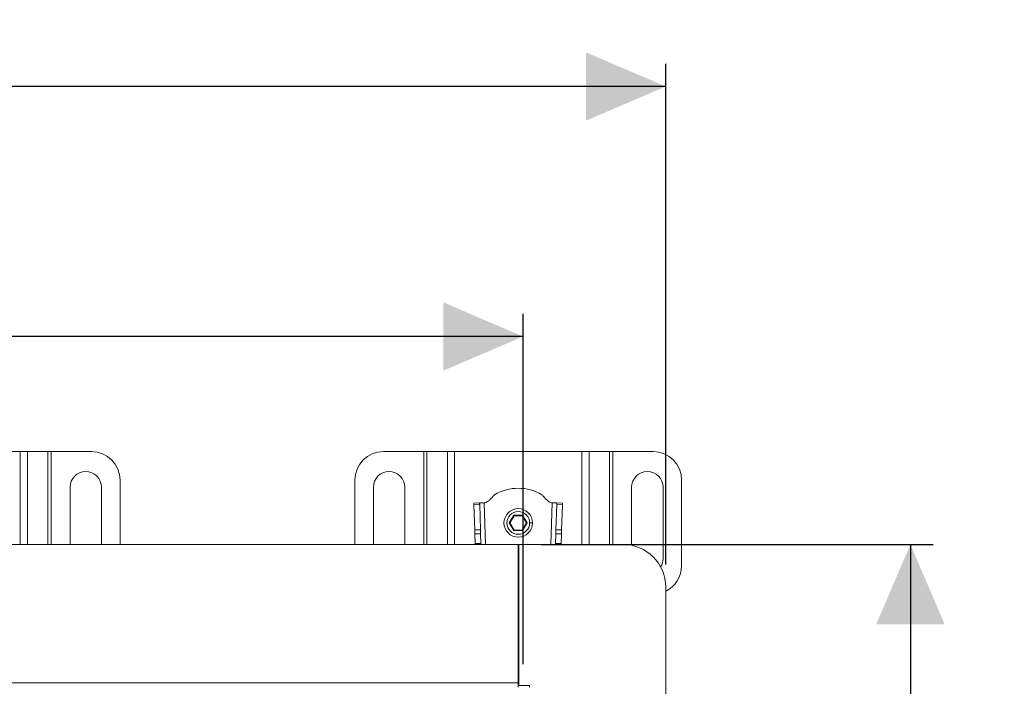
# Model space of a CAD drawing. Units: millimetres. Extents: x 269 to 2079, y 194 to 1471.
# Drawn here: x 1734 to 2079, y 1237 to 1471 of the extents above; entities that cross this region are included whole.
import ezdxf

# ---------------------------------------------------------------- set-up
doc = ezdxf.new("R2010")
doc.units = ezdxf.units.MM
doc.header["$LTSCALE"] = 8
doc.layers.add('MAßLINIE_MAßZEICHNUNGEN', color=7, linetype='Continuous')
doc.styles.add('SLDTEXTSTYLE0', font='TXT', dxfattribs={"width": 0.7})
doc.dimstyles.new('SLDDIMSTYLE0', dxfattribs={"dimtxt": 42.333333, "dimasz": 28, "dimexe": 0, "dimexo": 0.0625, "dimgap": 10.583333, "dimtad": 0, "dimdec": 0, "dimrnd": 1e-09, "dimzin": 12, "dimdsep": 46, "dimtxsty": 'SLDTEXTSTYLE0', "dimsah": 1, "dimcen": 0.09, "dimadec": 0, "dimazin": 3, "dimtfac": 1, "dimtdec": 0, "dimtofl": 0, "dimtmove": 0, "dimatfit": 3, "dimfxl": 0, "dimfrac": 2, "dimtolj": 1, "dimtzin": 12, "dimarcsym": 0})

# ---------------------------------------------------------------- blocks, each defined once
blk = doc.blocks.new('SW_SYMBOL_MOD_BOX')
at = {"layer": 'MAßLINIE_MAßZEICHNUNGEN', "color": 0}
for p, q in [((1600, 1600), (1600, 6400)), ((1600, 6400), (6400, 6400)), ((6400, 6400), (6400, 1600)), ((1600, 1600), (6400, 1600))]:
    blk.add_line(p, q, dxfattribs=at)
blk = doc.blocks.new('_D')
at = {"layer": 'MAßLINIE_MAßZEICHNUNGEN', "color": 7}
for p, q in [((1916.43, 1287.2), (2053.88, 1287.2)), ((2045.88, 1287.2), (2045.88, 1214.78)), ((2045.88, 986.2), (2045.88, 1058.18)), ((1916.43, 986.2), (2053.88, 986.2))]:
    blk.add_line(p, q, dxfattribs=at)
for points in [[(2045.88, 1287.2), (2033.88, 1259.2), (2057.88, 1259.2)], [(2045.88, 986.2), (2057.88, 1014.2), (2033.88, 1014.2)]]:
    blk.add_solid(points, dxfattribs=at)
at = {"layer": 'MAßLINIE_MAßZEICHNUNGEN', "color": 7, "xscale": 0.007055555555555554, "yscale": 0.007055555555555554, "zscale": 0.007055555555555554, "rotation": 90}
blk.add_blockref('SW_SYMBOL_MOD_BOX', (2070.73, 1058.18), dxfattribs=at)
at = {"layer": 'MAßLINIE_MAßZEICHNUNGEN', "color": 7, "insert": (2023.21, 1115.61), "char_height": 42.333, "attachment_point": 1, "rotation": 90, "style": 'SLDTEXTSTYLE0'}
blk.add_mtext('300', dxfattribs=at)
blk = doc.blocks.new('_D_2')
at = {"layer": 'MAßLINIE_MAßZEICHNUNGEN', "color": 7}
for p, q in [((459.63, 1211.7), (459.63, 1455.74)), ((1960.13, 1280.2), (1960.13, 1455.74)), ((459.63, 1447.74), (1168.93, 1447.74)), ((1960.13, 1447.74), (1290.05, 1447.74))]:
    blk.add_line(p, q, dxfattribs=at)
for points in [[(459.63, 1447.74), (487.63, 1435.74), (487.63, 1459.74)], [(1960.13, 1447.74), (1932.13, 1459.74), (1932.13, 1435.74)]]:
    blk.add_solid(points, dxfattribs=at)
at = {"layer": 'MAßLINIE_MAßZEICHNUNGEN', "color": 7, "insert": (1168.93, 1470.41), "char_height": 42.333, "attachment_point": 1, "style": 'SLDTEXTSTYLE0'}
blk.add_mtext('1500', dxfattribs=at)
blk = doc.blocks.new('_D_3')
at = {"layer": 'MAßLINIE_MAßZEICHNUNGEN', "color": 7}
for p, q in [((510.13, 1175.7), (510.13, 1368.08)), ((1910.13, 1245.2), (1910.13, 1368.08)), ((510.13, 1360.08), (1168.46, 1360.08)), ((1910.13, 1360.08), (1290.52, 1360.08))]:
    blk.add_line(p, q, dxfattribs=at)
for points in [[(510.13, 1360.08), (538.13, 1348.08), (538.13, 1372.08)], [(1910.13, 1360.08), (1882.13, 1372.08), (1882.13, 1348.08)]]:
    blk.add_solid(points, dxfattribs=at)
at = {"layer": 'MAßLINIE_MAßZEICHNUNGEN', "color": 7, "insert": (1168.46, 1382.74), "char_height": 42.333, "attachment_point": 1, "style": 'SLDTEXTSTYLE0'}
blk.add_mtext('1400', dxfattribs=at)

msp = doc.modelspace()

# ---------------------------------------------------------------- linework, layer by layer
at = {"color": 7, "linetype": 'Continuous', "lineweight": 18}
for p, q in [((1689.35, 1319.74), (1733.9, 1319.74)), ((1736.44, 1319.74), (1733.9, 1319.74)), ((1733.9, 1287.2), (1733.9, 1319.74)), ((1736.44, 1319.74), (1743.61, 1319.74)), ((1736.44, 1319.74), (1736.44, 1287.2)), ((1744.74, 1319.74), (1743.61, 1319.74)), ((1743.61, 1287.2), (1743.61, 1319.74)), ((1744.74, 1319.74), (1758.88, 1319.74)), ((1744.74, 1319.74), (1744.74, 1287.2)), ((1861.17, 1319.74), (1875.31, 1319.74)), ((1876.44, 1319.74), (1875.31, 1319.74)), ((1875.31, 1287.2), (1875.31, 1319.74)), ((1876.44, 1319.74), (1883.61, 1319.74)), ((1876.44, 1319.74), (1876.44, 1287.2)), ((1886.15, 1319.74), (1883.61, 1319.74)), ((1883.61, 1287.2), (1883.61, 1319.74)), ((1886.15, 1319.74), (1930.7, 1319.74)), ((1886.15, 1319.74), (1886.15, 1287.2)), ((1933.24, 1319.74), (1930.7, 1319.74)), ((1930.7, 1287.2), (1930.7, 1319.74)), ((1933.24, 1319.74), (1940.41, 1319.74)), ((1933.24, 1319.74), (1933.24, 1287.2)), ((1941.54, 1319.74), (1940.41, 1319.74)), ((1940.41, 1287.2), (1940.41, 1319.74)), ((1941.54, 1319.74), (1955.68, 1319.74)), ((1941.54, 1319.74), (1941.54, 1287.2)), ((1768.88, 1309.74), (1768.88, 1287.2)), ((1851.17, 1287.2), (1851.17, 1309.74)), ((1965.68, 1309.74), (1965.68, 1279.74)), ((1751.38, 1287.2), (1751.38, 1307.24)), ((1762.38, 1307.24), (1762.38, 1287.2)), ((1857.67, 1287.2), (1857.67, 1307.24)), ((1868.67, 1307.24), (1868.67, 1287.2)), ((1948.18, 1286.89), (1948.18, 1307.24)), ((1959.18, 1307.24), (1959.18, 1282.24)), ((1894.9, 1301.77), (1892.9, 1301.7)), ((1892.92, 1301.12), (1894.92, 1301.18)), ((1892.92, 1301.12), (1893.22, 1292.3)), ((1895.21, 1292.36), (1894.92, 1301.18)), ((1896.5, 1301.82), (1896.74, 1301.83)), ((1896.5, 1301.82), (1896.99, 1287.2)), ((1919.86, 1287.2), (1920.35, 1301.82)), ((1920.11, 1301.83), (1920.35, 1301.82)), ((1921.93, 1301.18), (1921.64, 1292.36)), ((1921.93, 1301.18), (1923.93, 1301.12)), ((1923.95, 1301.7), (1921.95, 1301.77)), ((1923.64, 1292.3), (1923.93, 1301.12)), ((1906.87, 1297.44), (1905.31, 1294.74)), ((1906.87, 1297.44), (1906.98, 1297.24)), ((1909.98, 1297.44), (1906.87, 1297.44)), ((1909.98, 1297.44), (1909.87, 1297.24)), ((1911.54, 1294.74), (1909.98, 1297.44)), ((1905.31, 1294.74), (1906.87, 1292.04)), ((1905.31, 1294.74), (1905.54, 1294.74)), ((1905.54, 1294.74), (1906.98, 1297.24)), ((1906.98, 1292.24), (1905.54, 1294.74)), ((1906.98, 1297.24), (1909.87, 1297.24)), ((1909.87, 1297.24), (1911.31, 1294.74)), ((1911.31, 1294.74), (1909.87, 1292.24)), ((1909.98, 1292.04), (1911.54, 1294.74)), ((1911.31, 1294.74), (1911.54, 1294.74)), ((1913.43, 1294.74), (1912.43, 1294.74)), ((1893.22, 1292.3), (1895.21, 1292.36)), ((1893.26, 1290.88), (1895.26, 1290.95)), ((1893.26, 1290.88), (1893.38, 1287.49)), ((1895.38, 1287.49), (1895.26, 1290.95)), ((1906.87, 1292.04), (1906.98, 1292.24)), ((1906.87, 1292.04), (1909.98, 1292.04)), ((1909.87, 1292.24), (1906.98, 1292.24)), ((1909.98, 1292.04), (1909.87, 1292.24)), ((1921.59, 1290.95), (1921.47, 1287.49)), ((1923.59, 1290.88), (1921.59, 1290.95)), ((1923.64, 1292.3), (1921.64, 1292.36)), ((1923.48, 1287.5), (1923.59, 1290.88)), ((1908.43, 1287.2), (1711.83, 1287.2)), ((1893.38, 1287.49), (1895.38, 1287.49)), ((1893.38, 1287.2), (1893.38, 1287.49)), ((1895.38, 1287.49), (1895.39, 1287.2)), ((1908.43, 1238.7), (1908.43, 1287.2)), ((1908.63, 1237.7), (1908.63, 1287.2)), ((1908.63, 1287.2), (1945.13, 1287.2)), ((1921.46, 1287.2), (1921.47, 1287.49)), ((1921.47, 1287.49), (1923.48, 1287.5)), ((1923.48, 1287.5), (1923.47, 1287.2)), ((1960.13, 1001.2), (1960.13, 1272.2)), ((1908.43, 1253.22), (1908.63, 1253.22)), ((1711.83, 1238.7), (1908.43, 1238.7)), ((1908.43, 1237.2), (1908.43, 1238.7)), ((1908.63, 1237.7), (1912.38, 1237.7)), ((1912.38, 1237.7), (1912.38, 1237.2))]:
    msp.add_line(p, q, dxfattribs=at)
at = {"color": 7, "linetype": 'Continuous', "lineweight": 18, "flags": 128}
for points in [[(1892.9, 1301.7), (1892.9, 1301.69), (1892.9, 1301.66), (1892.9, 1301.62), (1892.91, 1301.55), (1892.91, 1301.47), (1892.91, 1301.37), (1892.92, 1301.25), (1892.92, 1301.12)], [(1896.5, 1301.82), (1896.19, 1301.81), (1895.89, 1301.8), (1895.61, 1301.79), (1895.37, 1301.78), (1895.17, 1301.78), (1895.02, 1301.77), (1894.93, 1301.77), (1894.9, 1301.77)], [(1894.92, 1301.18), (1894.92, 1301.32), (1894.91, 1301.43), (1894.91, 1301.53), (1894.91, 1301.62), (1894.9, 1301.68), (1894.9, 1301.73), (1894.9, 1301.76), (1894.9, 1301.77)], [(1921.95, 1301.77), (1921.92, 1301.77), (1921.83, 1301.77), (1921.68, 1301.78), (1921.48, 1301.78), (1921.24, 1301.79), (1920.96, 1301.8), (1920.66, 1301.81), (1920.35, 1301.82)], [(1921.95, 1301.77), (1921.95, 1301.76), (1921.95, 1301.73), (1921.95, 1301.68), (1921.94, 1301.62), (1921.94, 1301.53), (1921.94, 1301.43), (1921.93, 1301.32), (1921.93, 1301.18)], [(1923.93, 1301.12), (1923.93, 1301.25), (1923.94, 1301.37), (1923.94, 1301.47), (1923.94, 1301.55), (1923.95, 1301.62), (1923.95, 1301.66), (1923.95, 1301.69), (1923.95, 1301.7)], [(1893.22, 1292.3), (1893.22, 1292.15), (1893.23, 1291.99), (1893.23, 1291.83), (1893.24, 1291.65), (1893.24, 1291.46), (1893.25, 1291.27), (1893.26, 1291.08), (1893.26, 1290.88)], [(1895.26, 1290.95), (1895.25, 1291.15), (1895.25, 1291.34), (1895.24, 1291.53), (1895.24, 1291.72), (1895.23, 1291.89), (1895.22, 1292.06), (1895.22, 1292.22), (1895.21, 1292.36)], [(1921.64, 1292.36), (1921.63, 1292.22), (1921.63, 1292.06), (1921.62, 1291.89), (1921.61, 1291.72), (1921.61, 1291.53), (1921.6, 1291.34), (1921.6, 1291.15), (1921.59, 1290.95)], [(1923.59, 1290.88), (1923.59, 1291.08), (1923.6, 1291.27), (1923.61, 1291.46), (1923.61, 1291.65), (1923.62, 1291.83), (1923.63, 1291.99), (1923.63, 1292.15), (1923.64, 1292.3)]]:
    msp.add_lwpolyline(points, dxfattribs=at)
at = {"color": 7, "linetype": 'Continuous', "lineweight": 18}
for radius in [5, 4]:
    msp.add_circle((1908.43, 1294.74), radius, dxfattribs=at)
for centre, radius, start, end in [((1758.88, 1309.74), 10, 0, 90), ((1861.17, 1309.74), 10, 90, 180), ((1955.68, 1309.74), 10, 0, 90), ((1756.88, 1307.24), 5.5, 0, 180), ((1863.17, 1307.24), 5.5, 0, 180), ((1953.68, 1307.24), 5.5, 0, 180), ((1908.43, 1290.55), 16.34, 59.3908, 120.6092), ((1945.13, 1272.2), 15, 0, 90), ((1953.68, 1282.24), 5.5, 327.8209, 0), ((1955.68, 1279.74), 10, 296.4081, 0)]:
    msp.add_arc(centre, radius, start, end, dxfattribs=at)
for points, knots in [([(1899.52, 1304.02), (1899.63, 1304.14), (1899.82, 1304.34), (1900.02, 1304.53), (1900.1, 1304.62)], [0, 0, 0, 0, 0.570657, 1, 1, 1, 1]), ([(1916.75, 1304.62), (1916.86, 1304.51), (1917.05, 1304.31), (1917.24, 1304.11), (1917.33, 1304.02)], [0, 0, 0, 0, 0.549246, 1, 1, 1, 1]), ([(1896.74, 1301.83), (1897.03, 1301.9), (1897.66, 1302.06), (1898.55, 1302.92), (1899.15, 1303.6), (1899.52, 1304.02)], [0, 0, 0, 0, 0.247794, 0.527847, 1, 1, 1, 1]), ([(1917.33, 1304.02), (1917.8, 1303.48), (1918.43, 1302.75), (1919.4, 1301.98), (1919.88, 1301.88), (1920.11, 1301.83)], [0, 0, 0, 0, 0.593406, 0.808126, 1, 1, 1, 1])]:
    msp.add_open_spline(points, degree=3, knots=knots, dxfattribs=at)

# ---------------------------------------------------------------- dimensions: what is measured, and where the dimension line sits
at = {"layer": 'MAßLINIE_MAßZEICHNUNGEN', "color": 7}
for base, p1, p2, picture, middle in [((1960.12515415, 1447.74454066), (459.62515415, 1203.70473876), (1960.12515415, 1272.20473876), '_D_2', (1229.49262345, 1447.74454066)), ((1910.13, 1360.08), (510.13, 1167.7), (1910.13, 1237.2), '_D_3', (1229.49, 1360.08))]:
    dim = msp.add_linear_dim(base=base, p1=p1, p2=p2, dimstyle='SLDDIMSTYLE0', dxfattribs=at)
    dim.commit()
    dim.dimension.update_dxf_attribs({"geometry": picture, "text_midpoint": middle, "dimtype": 160})
dim = msp.add_linear_dim(base=(2045.88, 1287.2), p1=(1908.43, 986.2), p2=(1908.43, 1287.2), angle=90, text='{\\fGDT;o}<>', dimstyle='SLDDIMSTYLE0', dxfattribs=at)
dim.commit()
dim.dimension.update_dxf_attribs({"geometry": '_D', "text_midpoint": (2045.88, 1136.48), "dimtype": 160})

doc.saveas('drawing.dxf')
